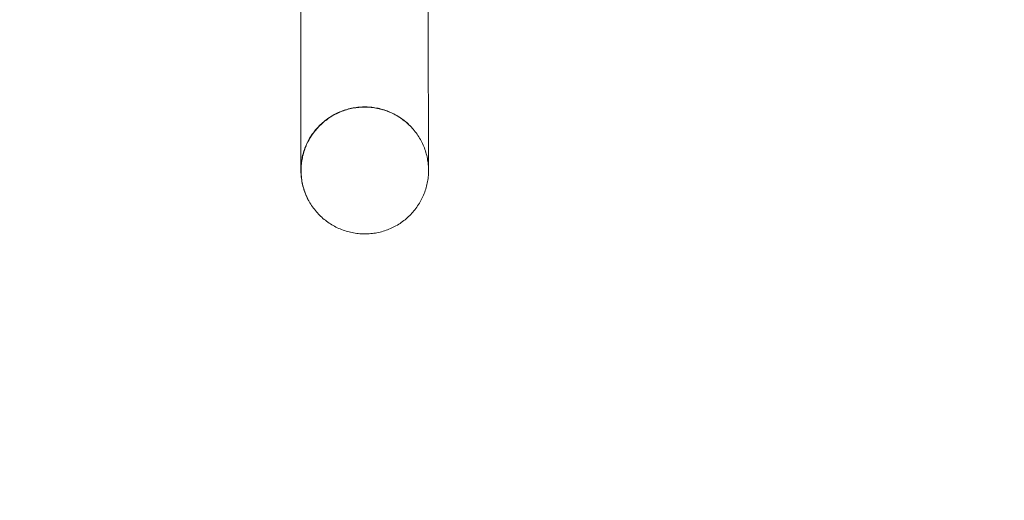
# Model space of a CAD drawing. Units: millimetres. Extents: x 26 to 174, y 82 to 190.
# Drawn here: x 100 to 108, y 116 to 120 of the extents above; entities that cross this region are included whole.
import ezdxf

# ---------------------------------------------------------------- set-up
doc = ezdxf.new("R2010")
doc.units = ezdxf.units.MM
doc.header["$MEASUREMENT"] = 0
doc.layers.add('Ebene 3', color=7, linetype='Continuous', lineweight=0)

# ---------------------------------------------------------------- blocks, each defined once
blk = doc.blocks.new('Block_0')
at = {"layer": 'Ebene 3'}
blk.add_line((102.856, 119.4596), (102.857, 119.4615), dxfattribs=at)
for points in [[(102.2101, 119.6497), (102.2099, 119.8716), (102.2096, 120.0977), (102.2095, 120.289)], [(103.2255, 120.2777), (103.2256, 120.0891), (103.2259, 119.8679), (103.2261, 119.6508)], [(102.2107, 118.978), (102.2107, 119.2073), (102.2104, 119.4316), (102.2101, 119.6497)], [(103.2261, 119.6508), (103.2264, 119.4326), (103.2267, 119.2086), (103.2267, 118.9778)]]:
    blk.add_open_spline(points, degree=3, dxfattribs=at)
for points, knots in [([(103.1147, 119.2941), (103.11, 119.2999), (103.1052, 119.3056), (103.1002, 119.3113), (103.0892, 119.3237), (103.0777, 119.3356), (103.0655, 119.3468), (103.0533, 119.3581), (103.0406, 119.3688), (103.0275, 119.3788), (103.0143, 119.3889), (103.0006, 119.3983), (102.9864, 119.407), (102.9723, 119.4157), (102.9577, 119.4237), (102.9428, 119.431), (102.9279, 119.4383), (102.9126, 119.4449), (102.8971, 119.4507), (102.8815, 119.4565), (102.8656, 119.4615), (102.8496, 119.4658), (102.8335, 119.47), (102.8172, 119.4735), (102.8008, 119.4762), (102.7844, 119.4789), (102.7679, 119.4807), (102.7513, 119.4818), (102.7347, 119.4828), (102.7181, 119.4831), (102.7014, 119.4825), (102.6848, 119.482), (102.6683, 119.4806), (102.6518, 119.4784), (102.6353, 119.4762), (102.6189, 119.4733), (102.6027, 119.4695), (102.5865, 119.4657), (102.5706, 119.4612), (102.5548, 119.4559), (102.5391, 119.4505), (102.5236, 119.4444), (102.5085, 119.4376), (102.4933, 119.4307), (102.4786, 119.4232), (102.4642, 119.4149), (102.4498, 119.4066), (102.4358, 119.3976), (102.4223, 119.388), (102.4088, 119.3784), (102.3958, 119.368), (102.3833, 119.3571), (102.3708, 119.3462), (102.3588, 119.3347), (102.3475, 119.3226), (102.3361, 119.3106), (102.3254, 119.298), (102.3153, 119.2848), (102.3052, 119.2717), (102.2957, 119.2581), (102.287, 119.244), (102.2782, 119.23), (102.2701, 119.2155), (102.2628, 119.2007), (102.2555, 119.1859), (102.2489, 119.1707), (102.243, 119.1552), (102.2372, 119.1398), (102.2321, 119.124), (102.2278, 119.108), (102.2235, 119.0921), (102.22, 119.0759), (102.2174, 119.0596), (102.2147, 119.0433), (102.2128, 119.0268), (102.2117, 119.0104), (102.211, 118.9996), (102.2107, 118.9888), (102.2107, 118.978)], [0, 0, 0, 0, 1, 1, 1, 2, 2, 2, 3, 3, 3, 4, 4, 4, 5, 5, 5, 6, 6, 6, 7, 7, 7, 8, 8, 8, 9, 9, 9, 10, 10, 10, 11, 11, 11, 12, 12, 12, 13, 13, 13, 14, 14, 14, 15, 15, 15, 16, 16, 16, 17, 17, 17, 18, 18, 18, 19, 19, 19, 20, 20, 20, 21, 21, 21, 22, 22, 22, 23, 23, 23, 24, 24, 24, 25, 25, 25, 26, 26, 26, 26]), ([(102.2309, 119.113), (102.2354, 119.1289), (102.2407, 119.1446), (102.2467, 119.16), (102.2528, 119.1754), (102.2596, 119.1905), (102.2671, 119.2052), (102.2746, 119.22), (102.2829, 119.2343), (102.2918, 119.2482), (102.3008, 119.2621), (102.3104, 119.2756), (102.3207, 119.2886), (102.331, 119.3016), (102.3419, 119.3141), (102.3534, 119.326), (102.365, 119.3379), (102.3771, 119.3493), (102.3897, 119.36), (102.4023, 119.3708), (102.4155, 119.3809), (102.4291, 119.3903), (102.4428, 119.3998), (102.4568, 119.4086), (102.4713, 119.4167), (102.4858, 119.4248), (102.5007, 119.4321), (102.516, 119.4388), (102.5312, 119.4454), (102.5468, 119.4513), (102.5626, 119.4564), (102.5784, 119.4616), (102.5944, 119.4659), (102.6106, 119.4695), (102.6269, 119.473), (102.6433, 119.4758), (102.6598, 119.4777), (102.6763, 119.4797), (102.6929, 119.4808), (102.7095, 119.4812), (102.7261, 119.4815), (102.7428, 119.481), (102.7594, 119.4797), (102.7759, 119.4785), (102.7925, 119.4764), (102.8088, 119.4735), (102.8252, 119.4706), (102.8414, 119.4669), (102.8574, 119.4624)], [0, 0, 0, 0, 1, 1, 1, 2, 2, 2, 3, 3, 3, 4, 4, 4, 5, 5, 5, 6, 6, 6, 7, 7, 7, 8, 8, 8, 9, 9, 9, 10, 10, 10, 11, 11, 11, 12, 12, 12, 13, 13, 13, 14, 14, 14, 15, 15, 15, 16, 16, 16, 16]), ([(102.8574, 119.4624), (102.8734, 119.458), (102.8892, 119.4527), (102.9047, 119.4467), (102.9202, 119.4407), (102.9354, 119.4339), (102.9502, 119.4264), (102.965, 119.419), (102.9794, 119.4107), (102.9934, 119.4018), (103.0074, 119.393), (103.021, 119.3834), (103.0341, 119.3731), (103.0472, 119.3629), (103.0597, 119.3521), (103.0717, 119.3406), (103.0837, 119.3292), (103.0951, 119.3171), (103.1059, 119.3046), (103.1167, 119.292), (103.1269, 119.2789), (103.1365, 119.2654), (103.146, 119.2518), (103.1548, 119.2378), (103.163, 119.2234), (103.1711, 119.209), (103.1785, 119.1942), (103.1852, 119.1791), (103.1918, 119.1639), (103.1978, 119.1485), (103.2029, 119.1328), (103.2081, 119.1171), (103.2124, 119.1011), (103.216, 119.085), (103.2196, 119.0688), (103.2224, 119.0525), (103.2244, 119.0361), (103.2263, 119.0197), (103.2275, 119.0032), (103.2278, 118.9867), (103.2281, 118.9702), (103.2277, 118.9536), (103.2264, 118.9371), (103.2251, 118.9207), (103.223, 118.9043), (103.2201, 118.888), (103.2172, 118.8717), (103.2135, 118.8556), (103.209, 118.8397)], [0, 0, 0, 0, 1, 1, 1, 2, 2, 2, 3, 3, 3, 4, 4, 4, 5, 5, 5, 6, 6, 6, 7, 7, 7, 8, 8, 8, 9, 9, 9, 10, 10, 10, 11, 11, 11, 12, 12, 12, 13, 13, 13, 14, 14, 14, 15, 15, 15, 16, 16, 16, 16]), ([(102.5825, 118.4903), (102.5664, 118.4947), (102.5507, 118.5), (102.5352, 118.506), (102.5197, 118.512), (102.5045, 118.5188), (102.4897, 118.5263), (102.4749, 118.5338), (102.4604, 118.5419), (102.4464, 118.5509), (102.4324, 118.5598), (102.4188, 118.5693), (102.4058, 118.5796), (102.3927, 118.5898), (102.3801, 118.6006), (102.3681, 118.6121), (102.3561, 118.6235), (102.3447, 118.6355), (102.3339, 118.6481), (102.3231, 118.6607), (102.3129, 118.6737), (102.3034, 118.6873), (102.2939, 118.7008), (102.285, 118.7148), (102.2769, 118.7293), (102.2688, 118.7437), (102.2614, 118.7585), (102.2547, 118.7736), (102.248, 118.7888), (102.2421, 118.8042), (102.2369, 118.8199), (102.2318, 118.8356), (102.2274, 118.8516), (102.2238, 118.8677), (102.2203, 118.8839), (102.2175, 118.9002), (102.2155, 118.9166), (102.2135, 118.933), (102.2124, 118.9495), (102.212, 118.966), (102.2117, 118.9825), (102.2122, 118.9991), (102.2135, 119.0156), (102.2148, 119.032), (102.2169, 119.0484), (102.2198, 119.0647), (102.2227, 119.081), (102.2264, 119.0971), (102.2309, 119.113)], [0, 0, 0, 0, 1, 1, 1, 2, 2, 2, 3, 3, 3, 4, 4, 4, 5, 5, 5, 6, 6, 6, 7, 7, 7, 8, 8, 8, 9, 9, 9, 10, 10, 10, 11, 11, 11, 12, 12, 12, 13, 13, 13, 14, 14, 14, 15, 15, 15, 16, 16, 16, 16]), ([(102.2107, 118.978), (102.2107, 118.9723), (102.2108, 118.9665), (102.2109, 118.9608), (102.2115, 118.9443), (102.2129, 118.9278), (102.2151, 118.9114), (102.2173, 118.895), (102.2203, 118.8788), (102.2241, 118.8627), (102.2278, 118.8466), (102.2324, 118.8307), (102.2378, 118.815), (102.2432, 118.7994), (102.2493, 118.784), (102.2562, 118.769), (102.2631, 118.7539), (102.2707, 118.7392), (102.279, 118.7249)], [0, 0, 0, 0, 1, 1, 1, 2, 2, 2, 3, 3, 3, 4, 4, 4, 5, 5, 5, 6, 6, 6, 6]), ([(103.209, 118.8397), (103.2045, 118.8238), (103.1992, 118.8081), (103.1932, 118.7927), (103.1871, 118.7773), (103.1803, 118.7622), (103.1728, 118.7475), (103.1652, 118.7328), (103.157, 118.7184), (103.148, 118.7045), (103.139, 118.6905), (103.1294, 118.6771), (103.1191, 118.6641), (103.1088, 118.6511), (103.0979, 118.6386), (103.0864, 118.6267), (103.0749, 118.6148), (103.0628, 118.6034), (103.0502, 118.5927), (103.0375, 118.5819), (103.0244, 118.5718), (103.0107, 118.5623), (102.9971, 118.5529), (102.983, 118.5441), (102.9685, 118.536), (102.954, 118.5279), (102.9391, 118.5205), (102.9239, 118.5139), (102.9087, 118.5073), (102.8931, 118.5014), (102.8773, 118.4963), (102.8615, 118.4911), (102.8455, 118.4868), (102.8292, 118.4832), (102.813, 118.4797), (102.7966, 118.4769), (102.78, 118.475), (102.7635, 118.473), (102.747, 118.4719), (102.7303, 118.4715), (102.7137, 118.4712), (102.6971, 118.4716), (102.6805, 118.4729), (102.6639, 118.4742), (102.6474, 118.4763), (102.631, 118.4792), (102.6147, 118.4821), (102.5984, 118.4858), (102.5825, 118.4903)], [0, 0, 0, 0, 1, 1, 1, 2, 2, 2, 3, 3, 3, 4, 4, 4, 5, 5, 5, 6, 6, 6, 7, 7, 7, 8, 8, 8, 9, 9, 9, 10, 10, 10, 11, 11, 11, 12, 12, 12, 13, 13, 13, 14, 14, 14, 15, 15, 15, 16, 16, 16, 16])]:
    blk.add_open_spline(points, degree=3, knots=knots, dxfattribs=at)

msp = doc.modelspace()

# ---------------------------------------------------------------- linework, layer by layer
at = {"layer": 'Ebene 3'}
msp.add_open_spline([(122.4431, 148.4866), (121.5727, 148.4866), (119.7693, 148.4866), (117.7957, 148.4866), (116.6642, 149.5166), (115.3578, 150.3916), (113.8907, 151.0567), (113.0915, 151.6208), (112.2259, 152.1155), (111.297, 152.5266), (107.7393, 154.1008), (103.8989, 154.1801), (100.4785, 153.0374), (97.8947, 152.6503), (95.4256, 151.5948), (93.3475, 149.9422), (91.8371, 149.0116), (89.5181, 147.5828), (88.1382, 146.7326), (85.3869, 150.0642), (81.2247, 152.1877), (76.5665, 152.1877), (75.2241, 152.1877), (70.1477, 152.1877), (68.8054, 152.1877), (62.0478, 152.1877), (56.3355, 147.7185), (54.459, 141.5751), (53.8004, 141.5751), (53.2276, 141.5751), (52.936, 141.5751), (47.4131, 141.5751), (42.936, 137.0979), (42.936, 131.5751), (42.936, 130.7227), (42.936, 127.4885), (42.936, 126.6362), (42.936, 121.1133), (47.4131, 116.6362), (52.936, 116.6362), (53.5548, 116.6362), (55.4264, 116.6362), (56.7331, 116.6362), (58.9355, 111.0909), (64.3455, 107.1683), (70.6752, 107.1683), (71.4549, 107.1683), (72.2206, 107.228), (72.9683, 107.3427), (73.7159, 107.228), (74.4816, 107.1683), (75.2613, 107.1683), (79.704, 107.1683), (83.6939, 109.1013), (86.4405, 112.1703), (86.7882, 111.9229), (87.146, 111.6851), (87.5202, 111.4642), (88.7865, 110.7164), (93.5443, 107.907), (94.8107, 107.1592), (98.5655, 104.942), (102.8893, 104.555), (106.7591, 105.7209), (108.8689, 105.8423), (110.9763, 106.4129), (112.9393, 107.4623), (114.2318, 107.8519), (115.4937, 108.418), (116.6875, 109.1812), (116.9311, 109.337), (117.1673, 109.5), (117.3988, 109.6672), (119.5252, 109.6672), (121.5144, 109.6672), (122.4431, 109.6672), (130.7274, 109.6672), (137.4431, 116.3829), (137.4431, 124.6672), (137.4431, 126.202), (137.4431, 131.9518), (137.4431, 133.4866), (137.4431, 141.7709), (130.7274, 148.4866), (122.4431, 148.4866)], degree=3, knots=[0, 0, 0, 0, 1, 1, 1, 2, 2, 2, 3, 3, 3, 4, 4, 4, 5, 5, 5, 6, 6, 6, 7, 7, 7, 8, 8, 8, 9, 9, 9, 10, 10, 10, 11, 11, 11, 12, 12, 12, 13, 13, 13, 14, 14, 14, 15, 15, 15, 16, 16, 16, 17, 17, 17, 18, 18, 18, 19, 19, 19, 20, 20, 20, 21, 21, 21, 22, 22, 22, 23, 23, 23, 24, 24, 24, 25, 25, 25, 26, 26, 26, 27, 27, 27, 28, 28, 28, 28], dxfattribs=at)

# ---------------------------------------------------------------- block references
msp.add_blockref('Block_0', (0, 0), dxfattribs=at)

doc.saveas('drawing.dxf')
